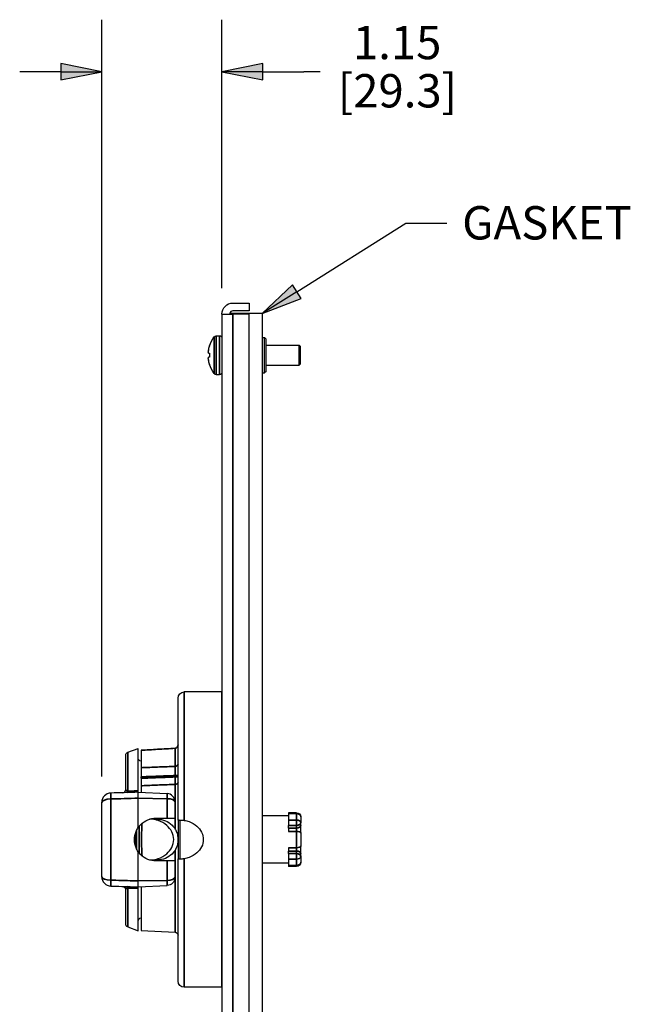
# Paper-space layout 'Layout1' of a CAD drawing. Units: inches. Extents: x 0.1 to 16.5, y 0.1 to 10.5.
# Drawn here: x 6 to 7.5, y 4.6 to 7 of the extents above; entities that cross this region are included whole.
import ezdxf

# ---------------------------------------------------------------- set-up
doc = ezdxf.new("R2010")
doc.units = ezdxf.units.IN
doc.header["$MEASUREMENT"] = 0
for name, color, linetype, lineweight in [('Dimension (ANSI)', 7, 'Continuous', 25), ('Symbol (ANSI)', 7, 'Continuous', 25), ('Visible (ANSI)', 7, 'Continuous', 25), ('Visible Narrow (ANSI)', 7, 'Continuous', 35)]:
    doc.layers.add(name, color=color, linetype=linetype, lineweight=lineweight)
doc.layers.add('Viewport1ForCustomObjects_0', color=7, linetype='Continuous')
doc.layers.add('Viewport3ForCustomObjects_0', color=7, linetype='Continuous')
doc.styles.get("Standard").update_dxf_attribs({"font": 'tahoma.ttf'})

# ---------------------------------------------------------------- blocks, each defined once
blk = doc.blocks.new('CustomObjectsInViewport3_0')
at = {"layer": 'Visible (ANSI)'}
for p, q in [((-10002.7727, -10001.0236), (-10002.6187, -10001.0236)), ((-10002.6187, -10001.0236), (-10002.6187, -10001.0986)), ((-10002.8787, -10001.1296), (-10002.7727, -10001.1296)), ((-10002.8787, -10001.1296), (-10002.8787, -10011.2176)), ((-10002.4917, -10001.1236), (-10002.8037, -10001.1236)), ((-10002.8037, -10001.1236), (-10002.8037, -10001.1296)), ((-10002.6187, -10001.0986), (-10002.7727, -10001.0986)), ((-10002.6187, -10001.1296), (-10002.7727, -10001.1296)), ((-10002.6187, -10011.2176), (-10002.6187, -10001.1296)), ((-10002.4917, -10001.1236), (-10002.4917, -10011.2236)), ((-10002.9336, -10001.3371), (-10002.9027, -10001.3371)), ((-10002.9981, -10001.4349), (-10002.9981, -10001.4369)), ((-10002.4917, -10001.3536), (-10002.4697, -10001.3536)), ((-10002.4547, -10001.3686), (-10002.4697, -10001.3536)), ((-10002.4697, -10001.6936), (-10002.4697, -10001.3536)), ((-10002.4547, -10001.6786), (-10002.4547, -10001.3686)), ((-10002.4547, -10001.4286), (-10002.1387, -10001.4286)), ((-10002.1287, -10001.4386), (-10002.1387, -10001.4286)), ((-10002.1387, -10001.6186), (-10002.1387, -10001.4286)), ((-10002.1287, -10001.4386), (-10002.1287, -10001.6086)), ((-10003.0072, -10001.504), (-10002.9981, -10001.5048)), ((-10002.9981, -10001.5424), (-10003.0072, -10001.5432)), ((-10002.9981, -10001.5048), (-10002.9981, -10001.5424)), ((-10002.9981, -10001.6104), (-10002.9981, -10001.6124)), ((-10002.4547, -10001.6186), (-10002.1387, -10001.6186)), ((-10002.1287, -10001.6086), (-10002.1387, -10001.6186)), ((-10002.9336, -10001.7101), (-10002.9027, -10001.7101)), ((-10002.4917, -10001.6936), (-10002.4697, -10001.6936)), ((-10002.4547, -10001.6786), (-10002.4697, -10001.6936)), ((-10002.8797, -10004.7556), (-10003.2397, -10004.7556)), ((-10002.8797, -10007.5916), (-10002.8797, -10004.7556)), ((-10003.2997, -10005.9866), (-10003.2997, -10004.8156)), ((-10003.782, -10005.3351), (-10003.6817, -10005.2986)), ((-10003.6817, -10005.7055), (-10003.6817, -10005.2986)), ((-10003.6547, -10005.3164), (-10003.6547, -10005.4837)), ((-10003.8017, -10005.694), (-10003.8017, -10005.3633)), ((-10003.6547, -10005.5856), (-10003.6547, -10005.5716)), ((-10002.8797, -10005.5496), (-10002.8787, -10005.5496)), ((-10003.6547, -10005.6567), (-10003.6547, -10005.7213)), ((-10003.6817, -10005.7201), (-10003.4035, -10005.7323)), ((-10003.6817, -10006.0576), (-10003.6817, -10005.7767)), ((-10004.0317, -10006.5303), (-10004.0317, -10005.817)), ((-10003.3317, -10005.809), (-10003.3317, -10005.9686)), ((-10003.5127, -10005.9686), (-10003.4227, -10005.9686)), ((-10003.4227, -10005.9686), (-10003.4035, -10005.9686)), ((-10002.2407, -10005.9456), (-10002.4917, -10005.9456)), ((-10002.1627, -10005.916), (-10002.2407, -10005.916)), ((-10002.2407, -10005.916), (-10002.2407, -10005.924)), ((-10002.2407, -10005.924), (-10002.2407, -10005.9865)), ((-10002.1227, -10005.956), (-10002.1227, -10006.0104)), ((-10003.6517, -10006.0229), (-10003.6517, -10006.3243)), ((-10003.2997, -10005.9872), (-10003.2997, -10005.9866)), ((-10003.2997, -10005.9872), (-10003.2997, -10006.1531)), ((-10003.2797, -10006.3574), (-10003.2797, -10005.9898)), ((-10002.2407, -10005.9865), (-10002.2407, -10006.0387)), ((-10002.2407, -10006.0636), (-10002.2407, -10006.0387)), ((-10002.2407, -10006.0636), (-10002.2407, -10006.0952)), ((-10002.1227, -10006.0353), (-10002.1227, -10006.0104)), ((-10002.1227, -10006.1089), (-10002.1227, -10006.0353)), ((-10003.2997, -10006.1941), (-10003.2997, -10006.1531)), ((-10002.1227, -10006.1089), (-10002.1227, -10006.2383)), ((-10003.2997, -10006.1941), (-10003.2997, -10006.36)), ((-10002.2407, -10006.2521), (-10002.2407, -10006.2836)), ((-10002.1227, -10006.3119), (-10002.1227, -10006.2383)), ((-10003.6817, -10006.5705), (-10003.6817, -10006.2897)), ((-10003.2997, -10006.3606), (-10003.2997, -10006.36)), ((-10003.2997, -10007.5316), (-10003.2997, -10006.3606)), ((-10002.2407, -10006.3085), (-10002.2407, -10006.2836)), ((-10002.2407, -10006.3085), (-10002.2407, -10006.3608)), ((-10002.2407, -10006.3608), (-10002.2407, -10006.4232)), ((-10002.1227, -10006.3368), (-10002.1227, -10006.3119)), ((-10002.1227, -10006.3368), (-10002.1227, -10006.3912)), ((-10003.4227, -10006.3786), (-10003.5127, -10006.3786)), ((-10003.4035, -10006.3786), (-10003.4227, -10006.3786)), ((-10003.3317, -10006.3786), (-10003.3317, -10006.5382)), ((-10002.2407, -10006.4016), (-10002.4917, -10006.4016)), ((-10002.2407, -10006.4232), (-10002.2407, -10006.4312)), ((-10002.1627, -10006.4312), (-10002.2407, -10006.4312)), ((-10003.3317, -10006.5382), (-10003.3317, -10006.54)), ((-10003.6817, -10006.6271), (-10003.4035, -10006.615)), ((-10003.6817, -10007.0486), (-10003.6817, -10006.6418)), ((-10003.6547, -10006.6259), (-10003.6547, -10007.0455)), ((-10003.8017, -10006.9839), (-10003.8017, -10006.6532)), ((-10002.8797, -10006.7976), (-10002.8787, -10006.7977)), ((-10003.782, -10007.0121), (-10003.6817, -10007.0486)), ((-10003.6547, -10007.0455), (-10003.3282, -10007.0626)), ((-10002.8797, -10007.5916), (-10003.2397, -10007.5916))]:
    blk.add_line(p, q, dxfattribs=at)
at = {"layer": 'Visible (ANSI)', "extrusion": (0, 0, -1)}
for centre, radius, start, end in [((10002.7727, -10001.1296), 0.106, 0, 90), ((10002.717, -10001.5236), 0.2948, 17.52654, 36.88619), ((10002.9336, -10001.3611), 0.0239, 36.88619, 90), ((10002.9027, -10001.3611), 0.0239, 90, 180), ((10002.717, -10001.5236), 0.2948, 323.11381, 342.47346), ((10002.9336, -10001.6862), 0.0239, 270, 323.11381), ((10002.9027, -10001.6862), 0.0239, 180, 270), ((10003.2397, -10004.8156), 0.06, 0, 90), ((9914.0372, -11562.4347), 1559.6959, 86.7060662, 86.7180808), ((10003.7717, -10005.3633), 0.03, 0, 70), ((10003.6517, -10005.3924), 0.03, 275.73917, 0), ((10002.1627, -10005.956), 0.04, 90, 180), ((10003.6717, -10006.0366), 0.02, 147.53872, 180), ((10003.6717, -10006.3106), 0.02, 180, 212.46128), ((10002.1627, -10006.3912), 0.04, 180, 270), ((10003.4067, -10006.54), 0.075, 180, 267.5), ((10003.8317, -10006.6532), 0.03, 91.5, 180), ((10003.6517, -10006.9548), 0.03, 0, 84.26083), ((10003.7717, -10006.9839), 0.03, 290, 0), ((10003.3297, -10007.0926), 0.03, 93, 180), ((10003.2397, -10007.5316), 0.06, 270, 0)]:
    blk.add_arc(centre, radius, start, end, dxfattribs=at)
at = {"layer": 'Visible (ANSI)'}
for centre, radius, start, end in [((-10002.7727, -10001.1296), 0.031, 90, 168.84006), ((-10003.8317, -10005.694), 0.03, 271.5, 0), ((-10003.9417, -10005.817), 0.09, 91.5, 180), ((-10003.4067, -10005.8072), 0.075, 0, 87.5), ((-10003.9417, -10006.5303), 0.09, 180, 268.5)]:
    blk.add_arc(centre, radius, start, end, dxfattribs=at)
at = {"layer": 'Visible (ANSI)', "extrusion": (0, 0, -1)}
for centre, major_axis, ratio, start_param, end_param in [((-10002.7175, -10001.5236), (0, 0.2947), 0.996195, 4.874574, 5.011186), ((-10002.716, -10001.5196), (-0.2872, 0.0657), 0.920364, 6.132304, 6.194672), ((-10002.716, -10001.5139), (-0.2933, 0.0278), 0.381227, 6.128226, 6.190594), ((-10002.716, -10001.5334), (-0.2933, -0.0278), 0.381227, 0.092591, 0.154959), ((-10002.716, -10001.5277), (-0.2872, -0.0657), 0.920364, 0.088514, 0.150882), ((-10002.7175, -10001.5236), (0, 0.2947), 0.996195, 4.413592, 4.550204)]:
    blk.add_ellipse(centre, major_axis=major_axis, ratio=ratio, start_param=start_param, end_param=end_param, dxfattribs=at)
at = {"layer": 'Visible (ANSI)'}
for centre, major_axis, ratio, start_param, end_param in [((-10003.0085, -10001.4929), (-0.00042, -0.00397), 0.10421, 5.111607, 5.894946), ((-10003.0069, -10001.476), (-0.00065, -0.00399), 0.079276, 4.725453, 5.116678), ((-10003.0069, -10001.5), (0.00032, 0.00399), 0.163152, 2.749365, 3.14059), ((-10003.0085, -10001.5543), (-0.00042, 0.00397), 0.10421, 0.388239, 1.171578), ((-10003.0069, -10001.5472), (-0.00032, 0.00399), 0.163152, 0.001003, 0.392228), ((-10003.0069, -10001.5712), (0.00065, -0.00399), 0.079276, 4.3081, 4.699325)]:
    blk.add_ellipse(centre, major_axis=major_axis, ratio=ratio, start_param=start_param, end_param=end_param, dxfattribs=at)
for points, knots in [([(-10003.6547, -10005.3155), (-10003.6547, -10005.3155), (-10003.6547, -10005.3156), (-10003.6547, -10005.3159), (-10003.6547, -10005.3161), (-10003.6547, -10005.3164)], [0.04005762, 0.04005762, 0.04005762, 0.04005762, 0.0453094, 0.0453094, 0.05087855, 0.05087855, 0.05087855, 0.05087855]), ([(-10003.2997, -10005.2632), (-10003.2997, -10005.2665), (-10003.3002, -10005.2699), (-10003.302, -10005.2763), (-10003.3033, -10005.2794), (-10003.3067, -10005.285), (-10003.3088, -10005.2875), (-10003.3136, -10005.2917), (-10003.3163, -10005.2934), (-10003.322, -10005.2958), (-10003.3249, -10005.2965), (-10003.328, -10005.2967), (-10003.3281, -10005.2968), (-10003.3282, -10005.2968)], [0.0366163, 0.0366163, 0.0366163, 0.0366163, 0.0687167, 0.0687167, 0.1008171, 0.1008171, 0.1329175, 0.1329175, 0.1650179, 0.1650179, 0.1958073, 0.1958073, 0.1971183, 0.1971183, 0.1971183, 0.1971183]), ([(-10003.6547, -10005.4837), (-10003.6547, -10005.4943), (-10003.6547, -10005.5071), (-10003.6547, -10005.5291), (-10003.6547, -10005.5374), (-10003.6547, -10005.5543), (-10003.6547, -10005.5629), (-10003.6547, -10005.5716)], [0, 0, 0, 0, 0.1189168, 0.1189168, 0.1849898, 0.1849898, 0.2510802, 0.2510802, 0.2510802, 0.2510802]), ([(-10003.6547, -10005.5856), (-10003.6547, -10005.5983), (-10003.6547, -10005.611), (-10003.6547, -10005.6351), (-10003.6547, -10005.6465), (-10003.6547, -10005.6567)], [0, 0, 0, 0, 0.096909, 0.096909, 0.1937812, 0.1937812, 0.1937812, 0.1937812]), ([(-10003.6817, -10005.7201), (-10003.7271, -10005.7213), (-10003.7725, -10005.7225), (-10003.86, -10005.7248), (-10003.902, -10005.7259), (-10003.9441, -10005.727)], [-0.6667178, -0.6667178, -0.6667178, -0.6667178, -0.3206326, -0.3206326, 0, 0, 0, 0]), ([(-10003.6817, -10005.7201), (-10003.6817, -10005.7201), (-10003.6817, -10005.7192), (-10003.6817, -10005.7163), (-10003.6817, -10005.7146), (-10003.6817, -10005.7105), (-10003.6817, -10005.7081), (-10003.6817, -10005.7055)], [0, 0, 0, 0, 0.03457639, 0.03457639, 0.05924075, 0.05924075, 0.08336078, 0.08336078, 0.08336078, 0.08336078]), ([(-10003.6817, -10005.7767), (-10003.6817, -10005.7658), (-10003.6817, -10005.7559), (-10003.6817, -10005.7391), (-10003.6817, -10005.7323), (-10003.6817, -10005.7252), (-10003.6817, -10005.7233), (-10003.6817, -10005.7208), (-10003.6817, -10005.7201), (-10003.6817, -10005.7201)], [0, 0, 0, 0, 0.089292, 0.089292, 0.1785538, 0.1785538, 0.2256588, 0.2256588, 0.2727671, 0.2727671, 0.2727671, 0.2727671]), ([(-10003.3317, -10005.809), (-10003.3317, -10005.8088), (-10003.3317, -10005.8087), (-10003.3317, -10005.8083), (-10003.3317, -10005.808), (-10003.3317, -10005.8076), (-10003.3317, -10005.8074), (-10003.3317, -10005.8072), (-10003.3317, -10005.8072), (-10003.3317, -10005.8072)], [0, 0, 0, 0, 0.001427227, 0.001427227, 0.003710789, 0.003710789, 0.006679421, 0.006679421, 0.00870484, 0.00870484, 0.00870484, 0.00870484]), ([(-10003.6817, -10006.0576), (-10003.6743, -10006.0468), (-10003.666, -10006.0369), (-10003.6388, -10006.0099), (-10003.6156, -10005.9942), (-10003.5653, -10005.9737), (-10003.5382, -10005.9686), (-10003.5127, -10005.9686)], [2.6555193, 2.6555193, 2.6555193, 2.6555193, 2.7515482, 2.7515482, 2.9499036, 2.9499036, 3.1438751, 3.1438751, 3.1438751, 3.1438751]), ([(-10003.4947, -10005.9786), (-10003.4706, -10005.9786), (-10003.445, -10005.9834), (-10003.3973, -10006.0027), (-10003.3751, -10006.0176), (-10003.3467, -10006.0457), (-10003.3366, -10006.0584), (-10003.3282, -10006.0722)], [1.4894359, 1.4894359, 1.4894359, 1.4894359, 1.6731516, 1.6731516, 1.8626145, 1.8626145, 1.9810425, 1.9810425, 1.9810425, 1.9810425]), ([(-10003.4035, -10005.9686), (-10003.3951, -10005.9686), (-10003.3857, -10005.9686), (-10003.3697, -10005.9686), (-10003.3605, -10005.9686), (-10003.3473, -10005.9686), (-10003.3411, -10005.9686), (-10003.3339, -10005.9686), (-10003.3317, -10005.9686), (-10003.3317, -10005.9686)], [0.008156, 0.008156, 0.008156, 0.008156, 0.0700795, 0.0700795, 0.1408502, 0.1408502, 0.2125333, 0.2125333, 0.2851037, 0.2851037, 0.2851037, 0.2851037]), ([(-10003.6817, -10006.2897), (-10003.6898, -10006.278), (-10003.6967, -10006.2652), (-10003.7126, -10006.2267), (-10003.7177, -10006.1993), (-10003.7177, -10006.1479), (-10003.7126, -10006.1205), (-10003.6967, -10006.082), (-10003.6898, -10006.0693), (-10003.6817, -10006.0576)], [0.4838391, 0.4838391, 0.4838391, 0.4838391, 0.5873598, 0.5873598, 0.7833211, 0.7833211, 0.9792825, 0.9792825, 1.0828032, 1.0828032, 1.0828032, 1.0828032]), ([(-10003.5051, -10006.3614), (-10003.5005, -10006.3599), (-10003.4959, -10006.3584), (-10003.4605, -10006.3456), (-10003.4319, -10006.329), (-10003.3897, -10006.2928), (-10003.3719, -10006.272), (-10003.3475, -10006.225), (-10003.3408, -10006.1989), (-10003.3408, -10006.1484), (-10003.3475, -10006.1222), (-10003.3719, -10006.0753), (-10003.3897, -10006.0545), (-10003.4319, -10006.0182), (-10003.4605, -10006.0016), (-10003.4959, -10005.9888), (-10003.5005, -10005.9873), (-10003.5051, -10005.9859)], [-1.506013, -1.506013, -1.506013, -1.506013, -1.471284, -1.471284, -1.237243, -1.237243, -1.044953, -1.044953, -0.852663, -0.852663, -0.660372, -0.660372, -0.468082, -0.468082, -0.234041, -0.234041, -0.199312, -0.199312, -0.199312, -0.199312]), ([(-10003.3282, -10006.0722), (-10003.3263, -10006.0754), (-10003.3243, -10006.0787), (-10003.3159, -10006.0946), (-10003.3102, -10006.1086), (-10003.3019, -10006.1402), (-10003.2998, -10006.1567), (-10003.2997, -10006.1734), (-10003.2997, -10006.1735), (-10003.2997, -10006.1736)], [1.0333893, 1.0333893, 1.0333893, 1.0333893, 1.0817751, 1.0817751, 1.2505786, 1.2505786, 1.4232716, 1.4232716, 1.4245953, 1.4245953, 1.4245953, 1.4245953]), ([(-10003.2997, -10005.9866), (-10003.2997, -10005.9866), (-10003.2997, -10005.9866), (-10003.2997, -10005.9863), (-10003.298, -10005.9863), (-10003.2919, -10005.9862), (-10003.2874, -10005.9862), (-10003.2762, -10005.9864), (-10003.2696, -10005.9865), (-10003.2551, -10005.9875), (-10003.2475, -10005.9882), (-10003.2397, -10005.9895)], [-0.2419042, -0.2419042, -0.2419042, -0.2419042, -0.2402315, -0.2402315, -0.1798562, -0.1798562, -0.1196572, -0.1196572, -0.0595953, -0.0595953, 0, 0, 0, 0]), ([(-10003.2397, -10005.9895), (-10003.2244, -10005.992), (-10003.2089, -10005.996), (-10003.1658, -10006.0116), (-10003.1396, -10006.0271), (-10003.101, -10006.0613), (-10003.0848, -10006.0811), (-10003.0628, -10006.1255), (-10003.057, -10006.1501), (-10003.057, -10006.1971), (-10003.0628, -10006.2217), (-10003.0848, -10006.2662), (-10003.101, -10006.286), (-10003.1396, -10006.3202), (-10003.1658, -10006.3356), (-10003.2089, -10006.3513), (-10003.2244, -10006.3553), (-10003.2397, -10006.3578)], [0.101544, 0.101544, 0.101544, 0.101544, 0.214592, 0.214592, 0.429184, 0.429184, 0.608358, 0.608358, 0.787533, 0.787533, 0.966707, 0.966707, 1.145882, 1.145882, 1.360474, 1.360474, 1.473521, 1.473521, 1.473521, 1.473521]), ([(-10003.2997, -10006.1736), (-10003.2997, -10006.1737), (-10003.2997, -10006.1739), (-10003.2998, -10006.1906), (-10003.3019, -10006.207), (-10003.3103, -10006.2389), (-10003.3161, -10006.253), (-10003.3245, -10006.2688), (-10003.3263, -10006.272), (-10003.3282, -10006.275)], [-0.0009983, -0.0009983, -0.0009983, -0.0009983, 0, 0, 0.1356714, 0.1356714, 0.2694661, 0.2694661, 0.3060114, 0.3060114, 0.3060114, 0.3060114]), ([(-10003.2997, -10006.1531), (-10003.2988, -10006.16), (-10003.2983, -10006.1668), (-10003.2983, -10006.1804), (-10003.2988, -10006.1873), (-10003.2997, -10006.1941)], [2.259099, 2.259099, 2.259099, 2.259099, 2.3107666, 2.3107666, 2.3624342, 2.3624342, 2.3624342, 2.3624342]), ([(-10003.5127, -10006.3786), (-10003.5382, -10006.3786), (-10003.5653, -10006.3736), (-10003.6156, -10006.3531), (-10003.6388, -10006.3374), (-10003.666, -10006.3104), (-10003.6743, -10006.3005), (-10003.6817, -10006.2897)], [1.5668593, 1.5668593, 1.5668593, 1.5668593, 1.7608308, 1.7608308, 1.9591862, 1.9591862, 2.0552151, 2.0552151, 2.0552151, 2.0552151]), ([(-10003.3282, -10006.275), (-10003.3366, -10006.2889), (-10003.3467, -10006.3015), (-10003.3751, -10006.3296), (-10003.3973, -10006.3445), (-10003.445, -10006.3639), (-10003.4706, -10006.3686), (-10003.4947, -10006.3686)], [2.5006072, 2.5006072, 2.5006072, 2.5006072, 2.6190352, 2.6190352, 2.8084981, 2.8084981, 2.9922138, 2.9922138, 2.9922138, 2.9922138]), ([(-10003.2397, -10006.3578), (-10003.2444, -10006.3585), (-10003.2491, -10006.3591), (-10003.2582, -10006.36), (-10003.2626, -10006.3603), (-10003.2738, -10006.3608), (-10003.2801, -10006.361), (-10003.2903, -10006.3611), (-10003.2942, -10006.3611), (-10003.2987, -10006.3609), (-10003.2997, -10006.3609), (-10003.2997, -10006.3606)], [-0.4905372, -0.4905372, -0.4905372, -0.4905372, -0.4544133, -0.4544133, -0.418428, -0.418428, -0.3582009, -0.3582009, -0.2977687, -0.2977687, -0.2485556, -0.2485556, -0.2485556, -0.2485556]), ([(-10003.3317, -10006.3786), (-10003.3317, -10006.3786), (-10003.3339, -10006.3786), (-10003.3411, -10006.3786), (-10003.3473, -10006.3786), (-10003.3605, -10006.3786), (-10003.3697, -10006.3786), (-10003.3857, -10006.3786), (-10003.3951, -10006.3786), (-10003.4035, -10006.3786)], [-0.2851037, -0.2851037, -0.2851037, -0.2851037, -0.2125333, -0.2125333, -0.1408502, -0.1408502, -0.0700795, -0.0700795, -0.008156, -0.008156, -0.008156, -0.008156]), ([(-10003.9441, -10006.6203), (-10003.9372, -10006.6204), (-10003.9304, -10006.6206), (-10003.8867, -10006.6218), (-10003.8498, -10006.6227), (-10003.813, -10006.6237), (-10003.7761, -10006.6247), (-10003.7392, -10006.6256), (-10003.6955, -10006.6268), (-10003.6886, -10006.6269), (-10003.6817, -10006.6271)], [0.2287343, 0.2287343, 0.2287343, 0.2287343, 0.280992, 0.280992, 0.561984, 0.561984, 0.561984, 0.842976, 0.842976, 0.8954521, 0.8954521, 0.8954521, 0.8954521]), ([(-10003.6817, -10006.6271), (-10003.6817, -10006.6271), (-10003.6817, -10006.6248), (-10003.6817, -10006.6159), (-10003.6817, -10006.6094), (-10003.6817, -10006.5968), (-10003.6817, -10006.5921), (-10003.6817, -10006.5818), (-10003.6817, -10006.5763), (-10003.6817, -10006.5705)], [0, 0, 0, 0, 0.0892925, 0.0892925, 0.1785552, 0.1785552, 0.2256592, 0.2256592, 0.2727671, 0.2727671, 0.2727671, 0.2727671]), ([(-10003.6817, -10006.6418), (-10003.6817, -10006.6385), (-10003.6817, -10006.6357), (-10003.6817, -10006.6314), (-10003.6817, -10006.6298), (-10003.6817, -10006.6277), (-10003.6817, -10006.6271), (-10003.6817, -10006.6271)], [0, 0, 0, 0, 0.0293448, 0.0293448, 0.05603615, 0.05603615, 0.08318684, 0.08318684, 0.08318684, 0.08318684])]:
    blk.add_open_spline(points, degree=3, knots=knots, dxfattribs=at)
for points, weights in [([(-10003.4947, -10005.9786), (-10003.5349, -10005.9784), (-10003.5749, -10005.9783)], [2.904290383, 2.90951391035, 2.91472941341]), ([(-10003.5749, -10006.369), (-10003.5349, -10006.3688), (-10003.4947, -10006.3686)], [2.91472941341, 2.90951391035, 2.90429038299])]:
    blk.add_rational_spline(points, weights, degree=2, dxfattribs=at)
for points in [[(-10003.5051, -10005.9859), (-10003.5151, -10005.9828), (-10003.5252, -10005.9804), (-10003.5353, -10005.9784)], [(-10003.2797, -10005.9898), (-10003.2864, -10005.9887), (-10003.2931, -10005.9878), (-10003.2997, -10005.9872)], [(-10003.5353, -10006.3688), (-10003.5252, -10006.3669), (-10003.5151, -10006.3644), (-10003.5051, -10006.3614)], [(-10003.2997, -10006.36), (-10003.2931, -10006.3594), (-10003.2864, -10006.3586), (-10003.2797, -10006.3574)]]:
    blk.add_open_spline(points, degree=3, dxfattribs=at)
at = {"layer": 'Visible Narrow (ANSI)'}
for p, q in [((-10002.7727, -10011.2176), (-10002.7727, -10001.1296)), ((-10002.9527, -10001.3467), (-10002.9527, -10001.7006)), ((-10002.9336, -10001.3371), (-10002.9336, -10001.7101)), ((-10002.9027, -10001.3371), (-10002.9027, -10001.7101)), ((-10003.2397, -10004.7556), (-10003.2397, -10005.9895)), ((-10003.3282, -10005.2976), (-10003.3282, -10005.2968)), ((-10003.3282, -10005.4709), (-10003.3282, -10005.2976)), ((-10003.782, -10005.3351), (-10003.782, -10005.7086)), ((-10003.3287, -10005.5589), (-10003.3287, -10005.5723)), ((-10003.3287, -10005.5589), (-10003.2997, -10005.5589)), ((-10003.3287, -10005.5723), (-10003.2997, -10005.5723)), ((-10003.3282, -10006.0722), (-10003.3282, -10005.6438)), ((-10003.9441, -10005.784), (-10003.9441, -10006.5633)), ((-10003.6817, -10005.7767), (-10003.4035, -10005.7812)), ((-10003.4035, -10005.9686), (-10003.4035, -10005.7812)), ((-10002.1627, -10005.924), (-10002.2407, -10005.924)), ((-10002.1627, -10005.924), (-10002.1627, -10005.916)), ((-10002.1627, -10005.9865), (-10002.1627, -10005.924)), ((-10003.6717, -10006.303), (-10003.6717, -10006.0442)), ((-10002.1627, -10005.9865), (-10002.2407, -10005.9865)), ((-10002.1627, -10006.0387), (-10002.2407, -10006.0387)), ((-10002.1627, -10006.0636), (-10002.2407, -10006.0636)), ((-10002.1627, -10006.0387), (-10002.1627, -10005.9865)), ((-10002.1627, -10006.0387), (-10002.1627, -10006.0636)), ((-10002.1627, -10006.0636), (-10002.1627, -10006.0952)), ((-10003.7137, -10006.2143), (-10003.7137, -10006.1329)), ((-10003.6974, -10006.0847), (-10003.6974, -10006.2626)), ((-10002.2407, -10006.0952), (-10002.1627, -10006.0952)), ((-10002.1627, -10006.2521), (-10002.1627, -10006.0952)), ((-10002.1627, -10006.2521), (-10002.2407, -10006.2521)), ((-10002.1627, -10006.2521), (-10002.1627, -10006.2836)), ((-10003.3282, -10007.0626), (-10003.3282, -10006.275)), ((-10003.2397, -10006.3578), (-10003.2397, -10007.5916)), ((-10002.2407, -10006.2836), (-10002.1627, -10006.2836)), ((-10002.1627, -10006.3085), (-10002.2407, -10006.3085)), ((-10002.1627, -10006.3608), (-10002.2407, -10006.3608)), ((-10002.1627, -10006.2836), (-10002.1627, -10006.3085)), ((-10002.1627, -10006.3608), (-10002.1627, -10006.3085)), ((-10002.1627, -10006.4232), (-10002.1627, -10006.3608)), ((-10003.4035, -10006.566), (-10003.4035, -10006.3786)), ((-10002.1627, -10006.4232), (-10002.2407, -10006.4232)), ((-10002.1627, -10006.4312), (-10002.1627, -10006.4232)), ((-10003.782, -10006.6386), (-10003.782, -10007.0121)), ((-10003.6817, -10006.5705), (-10003.4035, -10006.566)), ((-10003.4035, -10006.615), (-10003.4035, -10006.566))]:
    blk.add_line(p, q, dxfattribs=at)
for centre, major_axis, ratio, start_param, end_param in [((-10003.3297, -10005.4489), (0.03, 0), 0.73313, 4.764749, 6.283185), ((-10003.3297, -10005.6259), (0.03, 0), 0.596009, 4.764749, 6.283185), ((-10003.7923, -10005.693), (0.0008, -0.03), 0.387065, 0, 1.012351), ((-10003.4067, -10005.809), (0.075, 0), 0.370938, 0, 1.527163), ((-10002.1627, -10005.956), (0.04, 0), 0.800074, 0, 1.570796), ((-10002.1627, -10006.1089), (0.04, 0), 0.34417, 0, 1.570796), ((-10002.1627, -10006.3119), (0.04, 0), 0.707107, 0, 1.570796), ((-10002.1627, -10006.3912), (0.04, 0), 0.800074, 4.712389, 6.283185)]:
    blk.add_ellipse(centre, major_axis=major_axis, ratio=ratio, start_param=start_param, end_param=end_param, dxfattribs=at)
at = {"layer": 'Visible Narrow (ANSI)', "extrusion": (0, 0, -1)}
for centre, major_axis, ratio, start_param, end_param in [((-10003.9417, -10005.817), (-0.09, 0), 0.366497, 0, 1.544616), ((-10003.9417, -10005.817), (-0.0024, 0.09), 0.017821, 5.088097, 6.283185), ((-10003.6367, -10006.1736), (0, 0.2), 0.064952, 3.811364, 5.613414), ((-10002.1627, -10006.0104), (0.04, 0), 0.599901, 4.712389, 6.283185), ((-10002.1627, -10006.0104), (0.04, 0), 0.707107, 0, 1.570796), ((-10002.1627, -10006.0353), (0.04, 0), 0.707107, 0, 1.570796), ((-10002.1627, -10006.2383), (0.04, 0), 0.34417, 0, 1.570796), ((-10002.1627, -10006.3368), (0.04, 0), 0.707107, 4.712389, 6.283185), ((-10002.1627, -10006.3368), (0.04, 0), 0.599901, 0, 1.570796), ((-10003.9417, -10006.5303), (-0.09, 0), 0.366497, 4.738569, 6.283185), ((-10003.4067, -10006.5382), (0.075, 0), 0.370938, 0, 1.527163), ((-10003.7923, -10006.6542), (0.0008, 0.03), 0.387065, 0, 1.012351)]:
    blk.add_ellipse(centre, major_axis=major_axis, ratio=ratio, start_param=start_param, end_param=end_param, dxfattribs=at)
at = {"layer": 'Visible Narrow (ANSI)'}
for points, knots in [([(-10003.6547, -10005.3164), (-10003.602, -10005.3134), (-10003.5492, -10005.3103), (-10003.4404, -10005.3041), (-10003.3843, -10005.3008), (-10003.3282, -10005.2976)], [0.0254521, 0.0254521, 0.0254521, 0.0254521, 0.4281539, 0.4281539, 0.8563077, 0.8563077, 0.8563077, 0.8563077]), ([(-10003.3282, -10005.2976), (-10003.3271, -10005.2976), (-10003.3259, -10005.2974), (-10003.3196, -10005.2962), (-10003.3147, -10005.2936), (-10003.3082, -10005.2875), (-10003.3061, -10005.2847), (-10003.3045, -10005.2817), (-10003.3028, -10005.2787), (-10003.3015, -10005.2754), (-10003.3001, -10005.2691), (-10003.2997, -10005.2662), (-10003.2997, -10005.2632)], [-0.1971183, -0.1971183, -0.1971183, -0.1971183, -0.1858241, -0.1858241, -0.1321226, -0.1321226, -0.0985592, -0.0985592, -0.0985592, -0.0649957, -0.0649957, -0.0366163, -0.0366163, -0.0366163, -0.0366163]), ([(-10003.3282, -10005.4709), (-10003.3286, -10005.4709), (-10003.3289, -10005.4709), (-10003.3788, -10005.4729), (-10003.4283, -10005.4748), (-10003.4778, -10005.4768), (-10003.5273, -10005.4787), (-10003.5768, -10005.4807), (-10003.6358, -10005.483), (-10003.6452, -10005.4833), (-10003.6547, -10005.4837)], [-1.1358552, -1.1358552, -1.1358552, -1.1358552, -1.1329612, -1.1329612, -0.7553075, -0.7553075, -0.7553075, -0.3776537, -0.3776537, -0.3052285, -0.3052285, -0.3052285, -0.3052285]), ([(-10003.3282, -10005.4709), (-10003.3282, -10005.4791), (-10003.3282, -10005.4887), (-10003.3283, -10005.5173), (-10003.3285, -10005.5381), (-10003.3287, -10005.5589)], [0, 0, 0, 0, 0.1140557, 0.1140557, 0.3121125, 0.3121125, 0.3121125, 0.3121125]), ([(-10003.6547, -10005.5716), (-10003.6446, -10005.5712), (-10003.6344, -10005.5708), (-10003.5747, -10005.5685), (-10003.5252, -10005.5665), (-10003.4757, -10005.5646), (-10003.4267, -10005.5627), (-10003.3777, -10005.5608), (-10003.3287, -10005.5589)], [0.2999065, 0.2999065, 0.2999065, 0.2999065, 0.3776537, 0.3776537, 0.7553075, 0.7553075, 0.7553075, 1.1292028, 1.1292028, 1.1292028, 1.1292028]), ([(-10003.3287, -10005.5723), (-10003.3293, -10005.5723), (-10003.3299, -10005.5723), (-10003.3801, -10005.5744), (-10003.4297, -10005.5764), (-10003.4793, -10005.5784), (-10003.5289, -10005.5805), (-10003.5785, -10005.5825), (-10003.637, -10005.5849), (-10003.6458, -10005.5853), (-10003.6547, -10005.5856)], [0.3738152, 0.3738152, 0.3738152, 0.3738152, 0.378434, 0.378434, 0.756868, 0.756868, 0.756868, 1.1353019, 1.1353019, 1.2031721, 1.2031721, 1.2031721, 1.2031721]), ([(-10003.3287, -10005.5723), (-10003.3286, -10005.585), (-10003.3285, -10005.5979), (-10003.3283, -10005.622), (-10003.3282, -10005.6336), (-10003.3282, -10005.6438)], [0, 0, 0, 0, 0.0726705, 0.0726705, 0.1453157, 0.1453157, 0.1453157, 0.1453157]), ([(-10003.782, -10005.7086), (-10003.788, -10005.7078), (-10003.793, -10005.706), (-10003.7986, -10005.7019), (-10003.8001, -10005.7), (-10003.8015, -10005.6967), (-10003.8017, -10005.6954), (-10003.8017, -10005.694)], [0, 0, 0, 0, 0.0993523, 0.0993523, 0.1678086, 0.1678086, 0.2105938, 0.2105938, 0.2105938, 0.2105938]), ([(-10003.6547, -10005.6567), (-10003.6451, -10005.6564), (-10003.6356, -10005.656), (-10003.5764, -10005.6536), (-10003.5268, -10005.6517), (-10003.4772, -10005.6497), (-10003.4276, -10005.6477), (-10003.378, -10005.6457), (-10003.3283, -10005.6438), (-10003.3283, -10005.6438), (-10003.3282, -10005.6438)], [-1.2084945, -1.2084945, -1.2084945, -1.2084945, -1.1353019, -1.1353019, -0.756868, -0.756868, -0.756868, -0.378434, -0.378434, -0.377807, -0.377807, -0.377807, -0.377807]), ([(-10003.9441, -10005.784), (-10003.902, -10005.7828), (-10003.86, -10005.7817), (-10003.7725, -10005.7792), (-10003.7271, -10005.778), (-10003.6817, -10005.7767)], [0, 0, 0, 0, 0.3206326, 0.3206326, 0.6667178, 0.6667178, 0.6667178, 0.6667178]), ([(-10003.6817, -10005.7055), (-10003.6883, -10005.7057), (-10003.6949, -10005.7059), (-10003.7284, -10005.7069), (-10003.7552, -10005.7078), (-10003.782, -10005.7086)], [-0.275997, -0.275997, -0.275997, -0.275997, -0.2215991, -0.2215991, 0, 0, 0, 0]), ([(-10003.4035, -10005.7323), (-10003.4035, -10005.7323), (-10003.4035, -10005.7332), (-10003.4035, -10005.7381), (-10003.4035, -10005.743), (-10003.4035, -10005.7549), (-10003.4035, -10005.761), (-10003.4035, -10005.7721), (-10003.4035, -10005.7766), (-10003.4035, -10005.7812)], [-0.00870484, -0.00870484, -0.00870484, -0.00870484, -0.006679421, -0.006679421, -0.003710789, -0.003710789, -0.001427227, -0.001427227, 0, 0, 0, 0]), ([(-10003.9441, -10006.6203), (-10003.9441, -10006.6203), (-10003.9442, -10006.6202), (-10003.9442, -10006.62), (-10003.9442, -10006.6198), (-10003.9443, -10006.6194), (-10003.9443, -10006.6191), (-10003.9444, -10006.6185), (-10003.9444, -10006.6181), (-10003.9444, -10006.6173), (-10003.9444, -10006.6168), (-10003.9445, -10006.6157), (-10003.9445, -10006.6151), (-10003.9445, -10006.6139), (-10003.9445, -10006.6132), (-10003.9446, -10006.6117), (-10003.9446, -10006.611), (-10003.9446, -10006.6093), (-10003.9446, -10006.6084), (-10003.9446, -10006.6066), (-10003.9446, -10006.6056), (-10003.9446, -10006.6036), (-10003.9446, -10006.6026), (-10003.9446, -10006.6004), (-10003.9446, -10006.5992), (-10003.9446, -10006.5969), (-10003.9446, -10006.5957), (-10003.9445, -10006.5932), (-10003.9445, -10006.5919), (-10003.9445, -10006.5892), (-10003.9445, -10006.5878), (-10003.9444, -10006.585), (-10003.9444, -10006.5836), (-10003.9444, -10006.5807), (-10003.9444, -10006.5792), (-10003.9443, -10006.5761), (-10003.9443, -10006.5746), (-10003.9442, -10006.5714), (-10003.9442, -10006.5698), (-10003.9442, -10006.5666), (-10003.9441, -10006.5649), (-10003.9441, -10006.5633)], [-0.2732175, -0.2732175, -0.2732175, -0.2732175, -0.2595566, -0.2595566, -0.2458957, -0.2458957, -0.2322349, -0.2322349, -0.218574, -0.218574, -0.2049131, -0.2049131, -0.1912522, -0.1912522, -0.1775914, -0.1775914, -0.1639305, -0.1639305, -0.1502696, -0.1502696, -0.1366087, -0.1366087, -0.1229479, -0.1229479, -0.109287, -0.109287, -0.0956261, -0.0956261, -0.0819652, -0.0819652, -0.0683044, -0.0683044, -0.0546435, -0.0546435, -0.0409826, -0.0409826, -0.0273217, -0.0273217, -0.0136609, -0.0136609, 0, 0, 0, 0]), ([(-10003.6817, -10006.5705), (-10003.6886, -10006.5703), (-10003.6955, -10006.5701), (-10003.7392, -10006.5689), (-10003.7761, -10006.5679), (-10003.813, -10006.5669), (-10003.8498, -10006.5659), (-10003.8867, -10006.5648), (-10003.9304, -10006.5636), (-10003.9372, -10006.5634), (-10003.9441, -10006.5633)], [-0.8954521, -0.8954521, -0.8954521, -0.8954521, -0.842976, -0.842976, -0.561984, -0.561984, -0.561984, -0.280992, -0.280992, -0.2287343, -0.2287343, -0.2287343, -0.2287343]), ([(-10003.8017, -10006.6532), (-10003.8017, -10006.6522), (-10003.8016, -10006.6512), (-10003.8007, -10006.6483), (-10003.7995, -10006.6465), (-10003.7964, -10006.6437), (-10003.7947, -10006.6426), (-10003.791, -10006.6408), (-10003.7889, -10006.64), (-10003.7851, -10006.6391), (-10003.7836, -10006.6388), (-10003.782, -10006.6386)], [0, 0, 0, 0, 0.0322175, 0.0322175, 0.0963592, 0.0963592, 0.1423064, 0.1423064, 0.1844356, 0.1844356, 0.2107664, 0.2107664, 0.2107664, 0.2107664]), ([(-10003.782, -10006.6386), (-10003.7686, -10006.639), (-10003.7552, -10006.6395), (-10003.7284, -10006.6403), (-10003.7149, -10006.6407), (-10003.7015, -10006.6412), (-10003.6949, -10006.6414), (-10003.6883, -10006.6416), (-10003.6817, -10006.6418)], [-0.4431982, -0.4431982, -0.4431982, -0.4431982, -0.3323986, -0.3323986, -0.2215991, -0.2215991, -0.2215991, -0.1672011, -0.1672011, -0.1672011, -0.1672011])]:
    blk.add_open_spline(points, degree=3, knots=knots, dxfattribs=at)
blk = doc.blocks.new('CustomObjectsInViewport1_0')
at = {"layer": 'Dimension (ANSI)'}
for p, q in [((6.4426, 5.3461), (6.4426, 7.1621)), ((6.7309, 6.5179), (6.7309, 7.1621)), ((6.3442, 7.0568), (6.3442, 7.0175)), ((6.4426, 7.0371), (6.3442, 7.0568)), ((6.8293, 7.0568), (6.7309, 7.0371)), ((6.8293, 7.0175), (6.8293, 7.0568)), ((6.3442, 7.0371), (6.2458, 7.0371)), ((6.3442, 7.0175), (6.4426, 7.0371)), ((6.3442, 7.0371), (6.4426, 7.0371)), ((6.7309, 7.0371), (6.8293, 7.0175)), ((6.8293, 7.0371), (6.7309, 7.0371)), ((6.8293, 7.0371), (6.9277, 7.0371)), ((6.9666, 7.0371), (6.9277, 7.0371))]:
    blk.add_line(p, q, dxfattribs=at)
at = {"layer": 'Dimension (ANSI)', "linetype": 'Continuous'}
for points in [[(6.3442, 7.0568), (6.4426, 7.0371), (6.3442, 7.0371)], [(6.8293, 7.0568), (6.8293, 7.0371), (6.7309, 7.0371)], [(6.3442, 7.0371), (6.4426, 7.0371), (6.3442, 7.0175)], [(6.7309, 7.0371), (6.8293, 7.0371), (6.8293, 7.0175)]]:
    blk.add_solid(points, dxfattribs=at)
at = {"layer": 'Symbol (ANSI)'}
for p, q in [((6.9109, 6.5094), (7.1721, 6.6738)), ((7.1721, 6.6738), (7.2706, 6.6738)), ((6.9004, 6.526), (6.8276, 6.4569)), ((6.9214, 6.4927), (6.9004, 6.526)), ((6.9109, 6.5094), (6.8276, 6.4569)), ((6.8276, 6.4569), (6.9214, 6.4927))]:
    blk.add_line(p, q, dxfattribs=at)
at = {"layer": 'Symbol (ANSI)', "linetype": 'Continuous'}
for points in [[(6.9004, 6.526), (6.9214, 6.4927), (6.8653, 6.4927)], [(6.8653, 6.4927), (6.9214, 6.4927), (6.8276, 6.4569)]]:
    blk.add_solid(points, dxfattribs=at)
at = {"layer": 'Dimension (ANSI)', "char_height": 0.08, "attachment_point": 1}
for s, insert in [('\\fCalibri Light|b0|i0;\\W1.;1.15', (7.0454, 7.1474)), ('\\fCalibri Light|b0|i0;\\W1.;[29.3]', (7.0091, 7.0316))]:
    blk.add_mtext(s, dxfattribs=dict(at, insert=insert))
at = {"layer": 'Symbol (ANSI)', "insert": (7.3074, 6.7147), "char_height": 0.08, "attachment_point": 1}
blk.add_mtext('\\fCalibri Light|b0|i0;\\W1.;GASKET', dxfattribs=at)

psp = doc.layouts.get("Layout1")

# ---------------------------------------------------------------- block references
at = {"layer": 'Viewport1ForCustomObjects_0'}
psp.add_blockref('CustomObjectsInViewport1_0', (-0.1966, -0.1909), dxfattribs=at)
at = {"layer": 'Viewport3ForCustomObjects_0', "xscale": 0.2499999999999965, "yscale": 0.2499999999999965, "zscale": 0.2499999999999965}
psp.add_blockref('CustomObjectsInViewport3_0', (2507.254, 2506.547), dxfattribs=at)

doc.saveas('drawing.dxf')
